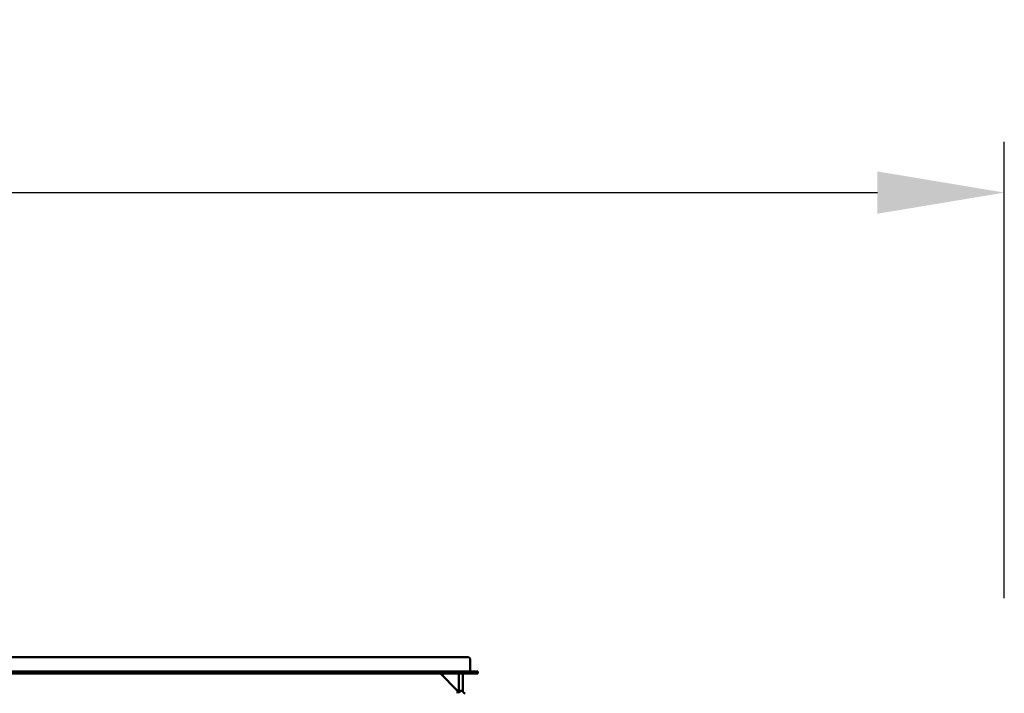
# Model space of a CAD drawing. Units: millimetres. Extents: x -90 to 5840, y 100 to 4100.
# Drawn here: x 1876 to 2265, y 2115 to 2381 of the extents above; entities that cross this region are included whole.
import ezdxf

# ---------------------------------------------------------------- set-up
doc = ezdxf.new("R2010")
doc.units = ezdxf.units.MM
doc.header["$LTSCALE"] = 20
doc.layers.add('Dimension (ISO)', color=7, linetype='Continuous', lineweight=25)
doc.layers.add('Visible (ISO)', color=7, linetype='Continuous', lineweight=50)
doc.styles.add('Note Text (ISO)', font='tahoma.ttf')
doc.dimstyles.new('Default (ISO)', dxfattribs={"dimscale": 20, "dimtxt": 2.5, "dimasz": 2.5, "dimexe": 1, "dimexo": 2, "dimgap": 0.762, "dimtad": 1, "dimtoh": 1, "dimdec": 1, "dimrnd": 1e-08, "dimzin": 0, "dimdsep": 46, "dimtxsty": 'Note Text (ISO)', "dimcen": 0.09, "dimdle": 10, "dimclrd": 256, "dimclre": 256, "dimclrt": 256, "dimadec": 1, "dimazin": 0, "dimtfac": 1.40208, "dimtmove": 0, "dimatfit": 3, "dimfxl": 1, "dimtolj": 1, "dimtzin": 0, "dimlwd": -1, "dimlwe": -1, "dimarcsym": 0})

# ---------------------------------------------------------------- blocks, each defined once
blk = doc.blocks.new('*D6')
at = {"layer": 'Defpoints', "color": 0, "transparency": 16777216}
for p in [(2264.55, 2312.41), (661.55, 2112.41), (2264.55, 2112.41)]:
    blk.add_point(p, dxfattribs=at)
at = {"layer": 'Dimension (ISO)', "transparency": 16777216}
for p, q in [((661.55, 2152.41), (661.55, 2332.41)), ((2264.55, 2152.41), (2264.55, 2332.41)), ((711.55, 2312.41), (2214.55, 2312.41))]:
    blk.add_line(p, q, dxfattribs=at)
for points in [[(711.55, 2320.74), (711.55, 2304.08), (661.55, 2312.41)], [(2214.55, 2320.74), (2214.55, 2304.08), (2264.55, 2312.41)]]:
    blk.add_solid(points, dxfattribs=at)
at = {"layer": 'Dimension (ISO)', "transparency": 16777216, "insert": (1393.71, 2379.73), "char_height": 50, "attachment_point": 1, "style": 'Note Text (ISO)'}
blk.add_mtext('\\A1;1603', dxfattribs=at)

msp = doc.modelspace()

# ---------------------------------------------------------------- linework, layer by layer
at = {"layer": 'Visible (ISO)'}
for p, q in [((2047.05, 2129.21), (1743.05, 2129.21)), ((2047.05, 2129.21), (2052.85, 2129.21)), ((2054.05, 2128.01), (2054.05, 2123.91)), ((2047.05, 2123.51), (1743.05, 2123.51)), ((2047.05, 2123.51), (2057.05, 2123.51)), ((2057.05, 2122.71), (2057.05, 2123.51)), ((2047.05, 2122.71), (1743.05, 2122.71)), ((2042.25, 2122.71), (2049.05, 2115.91)), ((2043.17, 2121.8), (2043.21, 2122.71)), ((2057.05, 2122.71), (2047.05, 2122.71)), ((2049.55, 2122.71), (2049.55, 2115.91)), ((2051.05, 2115.91), (2051.05, 2122.71)), ((2049.05, 2115.91), (2049.05, 2114.91)), ((2049.55, 2115.91), (2051.05, 2115.91))]:
    msp.add_line(p, q, dxfattribs=at)
for centre, radius, start, end in [((2052.85, 2128.01), 1.2, 0, 90), ((2054.45, 2123.91), 0.4, 180, 270), ((2052.05, 2115.91), 2.5, 180, 203.5782), ((2052.05, 2115.91), 1, 180, 270)]:
    msp.add_arc(centre, radius, start, end, dxfattribs=at)

# ---------------------------------------------------------------- dimensions: what is measured, and where the dimension line sits
at = {"layer": 'Dimension (ISO)'}
dim = msp.add_linear_dim(base=(2264.55, 2312.41), p1=(661.55, 2112.41), p2=(2264.55, 2112.41), angle=180, dimstyle='Default (ISO)', override={"dimgap": 0.762, "dimtoh": 0, "dimdec": 0, "dimtol": 0, "dimlim": 0, "dimtp": 0, "dimtm": 0, "dimtdec": 2, "dimtofl": 0, "dimatfit": 1}, dxfattribs=at)
dim.commit()
dim.dimension.update_dxf_attribs({"geometry": '*D6', "text_midpoint": (1463.05, 2312.41), "dimtype": 160})

doc.saveas('drawing.dxf')
